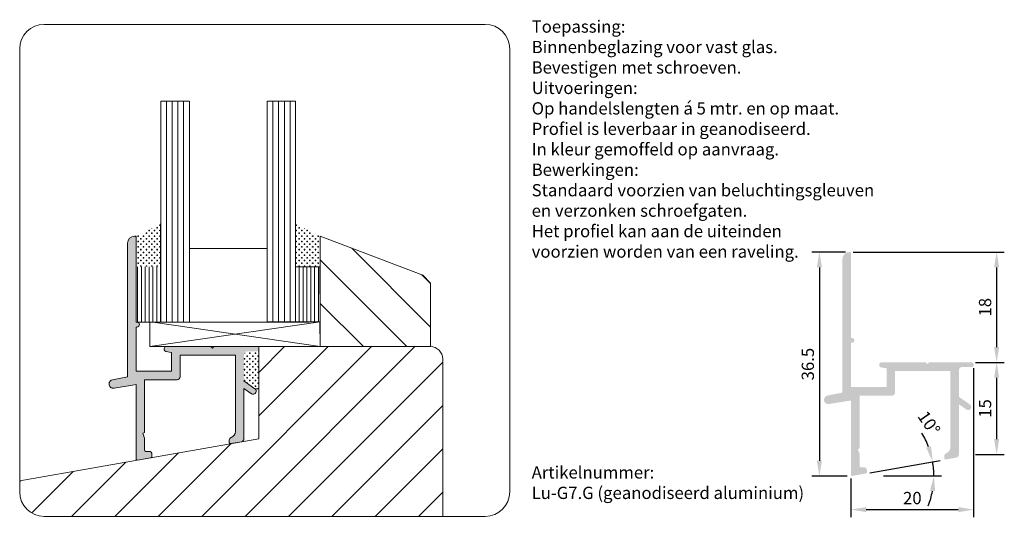
# Model space of a CAD drawing. Units: millimetres. Extents: x 216 to 376, y 201 to 282.
import ezdxf

# ---------------------------------------------------------------- set-up
doc = ezdxf.new("R2010")
doc.units = ezdxf.units.MM
doc.layers.get('0').update_dxf_attribs({"lineweight": 35})
doc.layers.add('AFBEELDINGEN', color=150, linetype='Continuous')
doc.styles.add('Luvema', font='TAHOMA.TTF')
doc.dimstyles.new('ISO-25', dxfattribs={"dimtxt": 2.5, "dimasz": 2.5, "dimexe": 1.25, "dimexo": 0.625, "dimtad": 1, "dimtxsty": 'Standard', "dimcen": 2.5, "dimadec": 0, "dimazin": 0, "dimtfac": 1, "dimtmove": 0, "dimatfit": 3, "dimfxl": 0, "dimarcsym": 0})
pattern_1 = [(0, (-240.5389, -39.87128), (0.4445, 0.4445), [0.22225, -0.66675]), (90, (-240.42775, -39.9824), (-0.4445, 0.4445), [0.22225, -0.66675])]

# ---------------------------------------------------------------- blocks, each defined once
blk = doc.blocks.new('*D6')
at = {"layer": 'AFBEELDINGEN', "color": 0, "lineweight": -2}
for p, q in [((354.46, 207.79), (365.96, 209.82)), ((356.71, 207.29), (366.19, 207.29))]:
    blk.add_line(p, q, dxfattribs=at)
for start, end in [(20.7914, 31.5828), (360, 10), (338.4172, 349.2086)]:
    blk.add_arc((351.64, 207.29), 13.29, start, end, dxfattribs=at)
at = {"layer": 'AFBEELDINGEN', "color": 0, "lineweight": 40}
for points in [[(364.47, 212.12), (363.67, 211.9), (364.73, 209.6)], [(364.29, 204.84), (365.12, 204.76), (364.94, 207.29)]]:
    blk.add_solid(points, dxfattribs=at)
at = {"layer": 'Defpoints', "color": 0, "lineweight": 40}
for p in [(351.64, 207.29), (351.64, 207.29), (353.84, 207.68), (356.08, 207.29), (364.91, 208.07)]:
    blk.add_point(p, dxfattribs=at)
at = {"layer": 'AFBEELDINGEN', "color": 0, "lineweight": 0, "insert": (363.92, 215.76), "char_height": 2, "attachment_point": 5, "rotation": 304.5939}
blk.add_mtext('10°', dxfattribs=at)
blk = doc.blocks.new('*D7')
at = {"layer": 'AFBEELDINGEN', "color": 0, "lineweight": -2}
for p, q in [((371.41, 224.85), (371.41, 200.54)), ((351.41, 206.86), (351.41, 200.54)), ((353.91, 201.79), (368.91, 201.79))]:
    blk.add_line(p, q, dxfattribs=at)
at = {"layer": 'AFBEELDINGEN', "color": 0, "lineweight": 40}
for points in [[(353.91, 202.21), (353.91, 201.38), (351.41, 201.79)], [(368.91, 202.21), (368.91, 201.38), (371.41, 201.79)]]:
    blk.add_solid(points, dxfattribs=at)
at = {"layer": 'Defpoints', "color": 0, "lineweight": 40}
for p in [(371.41, 225.48), (351.41, 207.49), (371.41, 201.79)]:
    blk.add_point(p, dxfattribs=at)
at = {"layer": 'AFBEELDINGEN', "color": 0, "lineweight": 0, "insert": (361.41, 203.42), "char_height": 2, "attachment_point": 5}
blk.add_mtext('20', dxfattribs=at)
blk = doc.blocks.new('*D8')
at = {"layer": 'AFBEELDINGEN', "color": 0, "lineweight": -2}
for p, q in [((350.53, 243.78), (345.01, 243.78)), ((346.26, 241.28), (346.26, 209.75)), ((350.78, 207.25), (345.01, 207.25))]:
    blk.add_line(p, q, dxfattribs=at)
at = {"layer": 'AFBEELDINGEN', "color": 0, "lineweight": 40}
for points in [[(345.84, 241.28), (346.67, 241.28), (346.26, 243.78)], [(345.84, 209.75), (346.67, 209.75), (346.26, 207.25)]]:
    blk.add_solid(points, dxfattribs=at)
at = {"layer": 'Defpoints', "color": 0, "lineweight": 40}
for p in [(351.16, 243.78), (346.26, 207.25), (351.41, 207.25)]:
    blk.add_point(p, dxfattribs=at)
at = {"layer": 'AFBEELDINGEN', "color": 0, "lineweight": 0, "insert": (344.63, 225.51), "char_height": 2, "attachment_point": 5, "rotation": 90}
blk.add_mtext('36.5', dxfattribs=at)
blk = doc.blocks.new('*D9')
at = {"layer": 'AFBEELDINGEN', "color": 0, "lineweight": -2}
for p, q in [((351.78, 243.78), (376.41, 243.78)), ((375.16, 241.28), (375.16, 228.28)), ((371.73, 225.78), (376.41, 225.78))]:
    blk.add_line(p, q, dxfattribs=at)
at = {"layer": 'AFBEELDINGEN', "color": 0, "lineweight": 40}
for points in [[(374.74, 241.28), (375.57, 241.28), (375.16, 243.78)], [(374.74, 228.28), (375.57, 228.28), (375.16, 225.78)]]:
    blk.add_solid(points, dxfattribs=at)
at = {"layer": 'Defpoints', "color": 0, "lineweight": 40}
for p in [(351.16, 243.78), (371.11, 225.78), (375.16, 225.78)]:
    blk.add_point(p, dxfattribs=at)
at = {"layer": 'AFBEELDINGEN', "color": 0, "lineweight": 0, "insert": (373.53, 234.78), "char_height": 2, "attachment_point": 5, "rotation": 90}
blk.add_mtext('18', dxfattribs=at)
blk = doc.blocks.new('*D10')
at = {"layer": 'AFBEELDINGEN', "color": 0, "lineweight": -2}
for p, q in [((371.73, 225.78), (376.41, 225.78)), ((375.16, 223.28), (375.16, 213.28)), ((371.73, 210.78), (376.41, 210.78))]:
    blk.add_line(p, q, dxfattribs=at)
at = {"layer": 'AFBEELDINGEN', "color": 0, "lineweight": 40}
for points in [[(374.74, 223.28), (375.57, 223.28), (375.16, 225.78)], [(374.74, 213.28), (375.57, 213.28), (375.16, 210.78)]]:
    blk.add_solid(points, dxfattribs=at)
at = {"layer": 'Defpoints', "color": 0, "lineweight": 40}
for p in [(371.11, 225.78), (371.11, 210.78), (375.16, 210.78)]:
    blk.add_point(p, dxfattribs=at)
at = {"layer": 'AFBEELDINGEN', "color": 0, "lineweight": 0, "insert": (373.53, 218.28), "char_height": 2, "attachment_point": 5, "rotation": 90}
blk.add_mtext('15', dxfattribs=at)

msp = doc.modelspace()

# ---------------------------------------------------------------- hatches: boundary and pattern name
at = {"lineweight": 0}
h = msp.add_hatch(dxfattribs=at)
h.set_pattern_fill('CROSS', color=256, scale=0.07, style=0)
h.set_pattern_definition(pattern_1)
h.paths.add_polyline_path([(234.851, 246.369), (234.851, 241.393), (238.851, 241.393), (238.851, 248.369)])
h = msp.add_hatch(dxfattribs=at)
h.set_pattern_fill('CROSS', color=256, scale=0.07, style=0)
h.set_pattern_definition(pattern_1)
h.paths.add_polyline_path([(260.819, 241.412), (264.819, 241.412), (264.819, 246.387), (260.819, 248.387)])
h = msp.add_hatch(dxfattribs=at)
h.set_pattern_fill('CROSS', color=256, scale=0.07, style=0)
h.set_pattern_definition(pattern_1)
h.paths.add_polyline_path([(252.436, 227.108), (252.436, 222.758), (254.223, 221.507), (254.836, 221.507), (254.836, 227.608), (252.936, 227.608)])
at = {"layer": 'AFBEELDINGEN', "lineweight": 0}
h = msp.add_hatch(color=7, dxfattribs=at)
edge = h.paths.add_edge_path()
edge.add_line((240.636, 224.358), (234.836, 224.358))
edge.add_line((234.836, 224.358), (234.836, 231.558))
edge.add_line((234.836, 231.558), (234.986, 231.558))
edge.add_arc((234.986, 231.958), 0.4, 270, 360)
edge.add_arc((234.986, 231.958), 0.4, 0, 90)
edge.add_line((234.986, 232.358), (234.836, 232.358))
edge.add_line((234.836, 232.358), (234.836, 246.16))
edge.add_arc((234.636, 246.16), 0.2, 0, 98.21321)
edge.add_line((234.607, 246.358), (234.586, 246.358))
edge.add_arc((234.586, 245.208), 1.15, 90, 180)
edge.add_line((233.436, 245.208), (233.436, 223.458))
edge.add_line((233.436, 223.458), (230.998, 222.969))
edge.add_arc((231.136, 222.283), 0.7, 101.33755, 180)
edge.add_arc((231.136, 222.283), 0.7, 180, 279)
edge.add_line((231.245, 221.592), (234.258, 222.069))
edge.add_line((234.258, 222.069), (234.836, 222.16))
edge.add_line((234.836, 222.16), (234.836, 210.07))
edge.add_arc((235.036, 210.07), 0.2, 180, 280)
edge.add_line((235.071, 209.873), (237.271, 210.261))
edge.add_arc((237.236, 210.458), 0.2, 280, 360)
edge.add_line((237.436, 210.458), (237.436, 210.79))
edge.add_arc((236.936, 210.79), 0.5, 0, 90)
edge.add_line((236.936, 211.29), (236.436, 211.29))
edge.add_arc((236.436, 211.49), 0.2, 180, 270, ccw=False)
edge.add_line((236.236, 211.49), (236.236, 213.464))
edge.add_line((236.236, 213.464), (235.954, 214.239))
edge.add_line((235.954, 214.239), (236.236, 214.341))
edge.add_line((236.236, 214.341), (236.236, 222.958))
edge.add_line((236.236, 222.958), (241.536, 222.958))
edge.add_arc((241.536, 223.458), 0.5, 270, 360)
edge.add_line((242.036, 223.458), (242.036, 226.958))
edge.add_line((242.036, 226.958), (251.036, 226.958))
edge.add_line((251.036, 226.958), (251.036, 214.512))
edge.add_arc((250.036, 214.512), 1, 289.47122, 360, ccw=False)
edge.add_arc((250.536, 213.098), 0.5, 109.47122, 180)
edge.add_line((250.036, 213.098), (250.036, 212.75))
edge.add_arc((250.236, 212.75), 0.2, 180, 280)
edge.add_line((250.271, 212.553), (252.023, 212.862))
edge.add_arc((251.936, 213.355), 0.5, 280, 360)
edge.add_line((252.436, 213.355), (252.436, 221.537))
edge.add_line((252.436, 221.537), (253.65, 220.688))
edge.add_arc((253.936, 221.097), 0.5, 235, 335)
edge.add_arc((253.936, 221.097), 0.5, 335, 415)
edge.add_line((254.223, 221.507), (253.839, 221.776))
edge.add_line((253.839, 221.776), (252.436, 222.758))
edge.add_line((252.436, 222.758), (252.436, 227.108))
edge.add_arc((252.936, 227.108), 0.5, 90, 180, ccw=False)
edge.add_line((252.936, 227.608), (254.536, 227.608))
edge.add_arc((254.536, 227.908), 0.3, 270, 360)
edge.add_line((254.836, 227.908), (254.836, 228.058))
edge.add_arc((254.536, 228.058), 0.3, 0, 90)
edge.add_line((254.536, 228.358), (247.536, 228.358))
edge.add_line((247.536, 228.358), (247.286, 228.108))
edge.add_line((247.286, 228.108), (247.036, 228.358))
edge.add_line((247.036, 228.358), (239.736, 228.358))
edge.add_arc((239.736, 228.058), 0.3, 90, 180)
edge.add_line((239.436, 228.058), (239.436, 227.862))
edge.add_arc((239.736, 227.862), 0.3, 180, 260.53768)
edge.add_line((239.687, 227.566), (240.636, 227.408))
edge.add_line((240.636, 227.408), (240.636, 224.358))
h = msp.add_hatch(color=7, dxfattribs=at)
edge = h.paths.add_edge_path()
edge.add_line((350.008, 242.628), (350.008, 220.878))
edge.add_line((350.008, 220.878), (347.57, 220.389))
edge.add_arc((347.708, 219.703), 0.7, 101.33755, 180)
edge.add_arc((347.708, 219.703), 0.7, 180, 279)
edge.add_line((347.817, 219.012), (350.83, 219.489))
edge.add_line((350.83, 219.489), (351.408, 219.58))
edge.add_line((351.408, 219.58), (351.408, 207.49))
edge.add_arc((351.608, 207.49), 0.2, 180, 280)
edge.add_line((351.643, 207.293), (353.843, 207.681))
edge.add_arc((353.808, 207.878), 0.2, 280, 360)
edge.add_line((354.008, 207.878), (354.008, 208.21))
edge.add_arc((353.508, 208.21), 0.5, 0, 90)
edge.add_line((353.508, 208.71), (353.008, 208.71))
edge.add_arc((353.008, 208.91), 0.2, 180, 270, ccw=False)
edge.add_line((352.808, 208.91), (352.808, 210.884))
edge.add_line((352.808, 210.884), (352.526, 211.658))
edge.add_line((352.526, 211.658), (352.808, 211.761))
edge.add_line((352.808, 211.761), (352.808, 220.378))
edge.add_line((352.808, 220.378), (358.108, 220.378))
edge.add_arc((358.108, 220.878), 0.5, 270, 360)
edge.add_line((358.608, 220.878), (358.608, 224.378))
edge.add_line((358.608, 224.378), (367.608, 224.378))
edge.add_line((367.608, 224.378), (367.608, 211.932))
edge.add_arc((366.608, 211.932), 1, 289.47122, 360, ccw=False)
edge.add_arc((367.108, 210.517), 0.5, 109.47122, 180)
edge.add_line((366.608, 210.517), (366.608, 210.17))
edge.add_arc((366.808, 210.17), 0.2, 180, 280)
edge.add_line((366.843, 209.973), (368.595, 210.282))
edge.add_arc((368.508, 210.774), 0.5, 280, 360)
edge.add_line((369.008, 210.774), (369.008, 218.957))
edge.add_line((369.008, 218.957), (370.222, 218.107))
edge.add_arc((370.508, 218.517), 0.5, 235, 335)
edge.add_arc((370.508, 218.517), 0.5, 335, 415)
edge.add_line((370.795, 218.927), (370.411, 219.196))
edge.add_line((370.411, 219.196), (369.008, 220.178))
edge.add_line((369.008, 220.178), (369.008, 224.528))
edge.add_arc((369.508, 224.528), 0.5, 90, 180, ccw=False)
edge.add_line((369.508, 225.028), (371.108, 225.028))
edge.add_arc((371.108, 225.328), 0.3, 270, 360)
edge.add_line((371.408, 225.328), (371.408, 225.478))
edge.add_arc((371.108, 225.478), 0.3, 0, 90)
edge.add_line((371.108, 225.778), (364.108, 225.778))
edge.add_line((364.108, 225.778), (363.858, 225.528))
edge.add_line((363.858, 225.528), (363.608, 225.778))
edge.add_line((363.608, 225.778), (356.308, 225.778))
edge.add_arc((356.308, 225.478), 0.3, 90, 180)
edge.add_line((356.008, 225.478), (356.008, 225.282))
edge.add_arc((356.308, 225.282), 0.3, 180, 260.53768)
edge.add_line((356.259, 224.986), (357.208, 224.828))
edge.add_line((357.208, 224.828), (357.208, 221.778))
edge.add_line((357.208, 221.778), (351.408, 221.778))
edge.add_line((351.408, 221.778), (351.408, 228.978))
edge.add_line((351.408, 228.978), (351.558, 228.978))
edge.add_arc((351.558, 229.378), 0.4, 270, 360)
edge.add_arc((351.558, 229.378), 0.4, 0, 90)
edge.add_line((351.558, 229.778), (351.408, 229.778))
edge.add_line((351.408, 229.778), (351.408, 243.58))
edge.add_arc((351.208, 243.58), 0.2, 0, 98.21321)
edge.add_line((351.179, 243.778), (351.158, 243.778))
edge.add_arc((351.158, 242.628), 1.15, 90, 180)

# ---------------------------------------------------------------- linework, layer by layer
at = {"color": 0, "lineweight": 0}
for p, q in [((256.206, 232.384), (256.206, 268.384)), ((257.144, 232.384), (257.144, 268.384)), ((258.081, 232.384), (258.081, 268.384)), ((259.019, 232.384), (259.019, 268.384)), ((259.956, 232.384), (259.956, 268.384))]:
    msp.add_line(p, q, dxfattribs=at)
at = {"lineweight": 0}
for p in [(254.836, 227.608), (254.223, 221.507)]:
    msp.add_line(p, (254.836, 221.507), dxfattribs=at)
at = {"layer": 'AFBEELDINGEN', "color": 170, "lineweight": 0}
msp.add_line((219.865, 280.883), (219.866, 280.883), dxfattribs=at)
at = {"layer": 'AFBEELDINGEN', "color": 7, "lineweight": 0}
for p, q in [((291.76, 280.883), (219.866, 280.883)), ((215.866, 276.883), (215.866, 204.689)), ((295.76, 204.689), (295.76, 276.883)), ((238.852, 268.365), (238.852, 232.365)), ((243.522, 268.365), (238.852, 268.365)), ((239.779, 232.365), (239.779, 268.365)), ((240.716, 232.365), (240.716, 268.365)), ((241.654, 232.365), (241.654, 268.365)), ((242.591, 232.365), (242.591, 268.365)), ((243.529, 232.365), (243.529, 268.365)), ((260.819, 268.384), (256.207, 268.384)), ((260.819, 232.384), (260.819, 268.384)), ((238.851, 248.369), (238.851, 241.393)), ((234.607, 246.358), (234.586, 246.358)), ((234.607, 246.358), (234.836, 246.358)), ((234.836, 246.16), (234.836, 246.358)), ((234.836, 232.358), (234.836, 246.16)), ((281.589, 240), (264.874, 246.374)), ((264.874, 228.358), (264.874, 246.374)), ((233.436, 245.208), (233.436, 223.458)), ((256.207, 244.365), (243.519, 244.365)), ((252.852, 244.365), (243.852, 244.365)), ((252.852, 244.365), (256.207, 244.365)), ((234.852, 241.365), (234.836, 232.38)), ((235.091, 232.365), (235.091, 241.365)), ((235.716, 232.365), (235.716, 241.365)), ((236.341, 232.365), (236.341, 241.365)), ((236.966, 232.365), (236.966, 241.365)), ((237.591, 232.365), (237.591, 241.365)), ((238.216, 232.365), (238.216, 241.365)), ((238.841, 232.365), (238.841, 241.365)), ((238.852, 232.365), (238.852, 241.365)), ((260.819, 232.384), (260.819, 241.384)), ((260.819, 241.384), (264.819, 241.384)), ((260.829, 232.384), (260.829, 241.384)), ((261.454, 232.384), (261.454, 241.384)), ((262.079, 232.384), (262.079, 241.384)), ((262.704, 232.384), (262.704, 241.384)), ((263.329, 232.384), (263.329, 241.384)), ((263.954, 232.384), (263.954, 241.384)), ((264.579, 232.384), (264.579, 241.384)), ((264.819, 241.384), (264.835, 232.398)), ((281.589, 240), (282.874, 238.715)), ((282.874, 228.358), (282.874, 238.706)), ((234.836, 232.358), (234.986, 232.358)), ((234.836, 232.358), (235.336, 232.358)), ((234.986, 231.558), (234.836, 231.558)), ((234.836, 231.558), (234.836, 224.358)), ((234.852, 232.365), (238.852, 232.365)), ((237.094, 228.358), (264.835, 232.398)), ((237.094, 231.974), (237.094, 232.344)), ((237.094, 228.358), (237.094, 231.974)), ((237.591, 232.365), (264.874, 228.358)), ((237.591, 232.365), (263.099, 232.365)), ((238.852, 232.365), (243.852, 232.365)), ((243.852, 232.365), (252.852, 232.365)), ((256.154, 232.384), (260.819, 232.384)), ((264.819, 232.384), (260.819, 232.384)), ((264.819, 232.384), (264.874, 228.358)), ((264.874, 228.358), (237.094, 228.358)), ((239.436, 228.058), (239.436, 227.862)), ((247.036, 228.358), (239.736, 228.358)), ((245.539, 200.689), (273.208, 228.358)), ((247.286, 228.108), (247.036, 228.358)), ((247.286, 228.108), (247.536, 228.358)), ((254.536, 228.358), (247.536, 228.358)), ((252.61, 200.689), (280.279, 228.358)), ((254.836, 224.128), (259.066, 228.358)), ((254.836, 217.057), (266.137, 228.358)), ((282.836, 228.358), (254.836, 228.358)), ((254.836, 228.358), (254.836, 213.358)), ((240.636, 227.408), (239.687, 227.566)), ((240.636, 224.358), (240.636, 227.408)), ((242.036, 226.958), (242.036, 223.458)), ((242.036, 226.958), (251.036, 226.958)), ((251.036, 214.512), (251.036, 226.958)), ((259.681, 200.689), (284.836, 225.844)), ((284.836, 226.358), (284.836, 200.689)), ((233.436, 223.458), (230.998, 222.969)), ((240.636, 224.358), (234.836, 224.358)), ((234.258, 222.069), (231.245, 221.592)), ((234.836, 222.16), (234.258, 222.069)), ((234.836, 222.16), (234.836, 210.07)), ((241.536, 222.958), (236.236, 222.958)), ((236.236, 222.958), (236.236, 214.341)), ((252.436, 222.758), (253.839, 221.776)), ((253.839, 221.776), (254.223, 221.507)), ((252.436, 221.537), (252.436, 213.355)), ((252.436, 221.537), (253.65, 220.688)), ((266.753, 200.689), (284.836, 218.773)), ((236.236, 214.341), (235.954, 214.239)), ((235.954, 214.239), (236.236, 213.464)), ((254.836, 213.358), (215.866, 206.487)), ((236.236, 213.464), (236.236, 211.49)), ((238.468, 200.689), (250.345, 212.566)), ((250.036, 212.75), (250.036, 213.098)), ((250.271, 212.553), (252.023, 212.862)), ((231.397, 200.689), (241.761, 211.053)), ((236.936, 211.29), (236.436, 211.29)), ((237.436, 210.458), (237.436, 210.79)), ((273.824, 200.689), (284.836, 211.701)), ((224.326, 200.689), (233.176, 209.539)), ((235.071, 209.873), (237.271, 210.261)), ((217.819, 201.253), (224.591, 208.025)), ((215.866, 206.371), (216.006, 206.511)), ((280.895, 200.689), (284.895, 204.689)), ((219.866, 200.689), (291.76, 200.689))]:
    msp.add_line(p, q, dxfattribs=at)
at = {"layer": 'AFBEELDINGEN', "color": 7, "linetype": 'Continuous', "lineweight": 0}
for p, q in [((282.874, 231.552), (270.011, 244.415)), ((278.997, 228.358), (264.874, 242.481)), ((282.874, 238.623), (281.441, 240.057)), ((271.926, 228.358), (264.874, 235.41))]:
    msp.add_line(p, q, dxfattribs=at)
at = {"layer": 'AFBEELDINGEN', "color": 7, "lineweight": 0}
for centre, radius, start, end in [((219.866, 276.883), 4, 90, 180), ((291.76, 276.883), 4, 0, 90), ((234.586, 245.208), 1.15, 90, 180), ((234.636, 246.16), 0.2, 0, 98.21321), ((234.986, 231.958), 0.4, 0, 90), ((234.986, 231.958), 0.4, 270, 0), ((239.736, 228.058), 0.3, 90, 180), ((282.836, 226.358), 2, 0, 90), ((239.736, 227.862), 0.3, 180, 260.53768), ((241.536, 223.458), 0.5, 270, 0), ((231.136, 222.283), 0.7, 101.33756, 180), ((231.136, 222.283), 0.7, 180, 279), ((253.936, 221.097), 0.5, 235, 335), ((253.936, 221.097), 0.5, 335, 55), ((250.536, 213.098), 0.5, 109.47122, 180), ((250.036, 214.512), 1, 289.47122, 0), ((250.236, 212.75), 0.2, 180, 280), ((251.936, 213.355), 0.5, 280, 0), ((236.436, 211.49), 0.2, 180, 270), ((236.936, 210.79), 0.5, 0, 90), ((237.236, 210.458), 0.2, 280, 0), ((235.036, 210.07), 0.2, 180, 280), ((219.866, 204.689), 4, 180, 270), ((291.76, 204.689), 4, 270, 0)]:
    msp.add_arc(centre, radius, start, end, dxfattribs=at)

# ---------------------------------------------------------------- texts
at = {"color": 253, "lineweight": 0, "char_height": 2, "width": 93.01325, "attachment_point": 1, "style": 'Luvema'}
for s, insert in [('\\pt98.9,131.1;{\\C7;\\P\\fTahoma|b1|i0|c0|p34;Toepassing\\fTahoma|b0|i0|c0|p34;:\\PBinnenbeglazing voor vast glas.\\PBevestigen met schroeven.\\P\\fTahoma|b1|i0|c0|p34;Uitvoeringen:\\P\\fTahoma|b0|i0|c0|p34;Op handelslengten á 5 mtr. en op maat.\\PProfiel is leverbaar in geanodiseerd.\\PIn kleur gemoffeld op aanvraag.\\P\\fTahoma|b1|i0|c0|p34;Bewerkingen:\\P\\fTahoma|b0|i0|c0|p34;Standaard voorzien van beluchtingsgleuven\\Pen verzonken schroefgaten. \\PHet profiel kan aan de uiteinden \\Pvoorzien worden van een raveling.}', (299.342, 284.862)), ('\\pt98.9,131.1;{\\C7;\\P\\fTahoma|b1|i0|c0|p34;\\PArtikelnummer:\\fTahoma|b0|i0|c0|p34;\\PLu-G7.G (geanodiseerd aluminium)}', (299.342, 215.527))]:
    msp.add_mtext(s, dxfattribs=dict(at, insert=insert))

# ---------------------------------------------------------------- dimensions: what is measured, and where the dimension line sits
at = {"layer": 'AFBEELDINGEN', "color": 7, "lineweight": 0}
dim = msp.add_linear_dim(base=(346.258, 207.252), p1=(351.158, 243.778), p2=(351.408, 207.252), angle=90, text='36.5', dimstyle='ISO-25', override={"dimtxt": 2}, dxfattribs=at)
dim.commit()
dim.dimension.update_dxf_attribs({"geometry": '*D8', "text_midpoint": (344.633, 225.515)})
for base, p1, p2, picture, middle in [((375.158, 225.778), (351.158, 243.778), (371.108, 225.778), '*D9', (373.533, 234.778)), ((375.158, 210.778), (371.108, 225.778), (371.108, 210.778), '*D10', (373.533, 218.278))]:
    dim = msp.add_linear_dim(base=base, p1=p1, p2=p2, angle=90, dimstyle='ISO-25', override={"dimtxt": 2}, dxfattribs=at)
    dim.commit()
    dim.dimension.update_dxf_attribs({"geometry": picture, "text_midpoint": middle})
dim = msp.add_linear_dim(base=(371.408, 201.793), p1=(351.408, 207.49), p2=(371.408, 225.478), dimstyle='ISO-25', override={"dimtxt": 2}, dxfattribs=at)
dim.commit()
dim.dimension.update_dxf_attribs({"geometry": '*D7', "text_midpoint": (361.408, 203.418)})
dim = msp.add_angular_dim_2l(base=(364.91319, 208.06582), line1=((351.64259, 207.29289), (353.84259, 207.68081)), line2=((351.64259, 207.29289), (356.0844, 207.29289)), dimstyle='ISO-25', override={"dimtxt": 2, "dimadec": 4, "dimazin": 2}, dxfattribs=at)
dim.commit()
dim.dimension.update_dxf_attribs({"geometry": '*D6', "text_midpoint": (362.58542, 214.84012), "dimtype": 162})

doc.saveas('drawing.dxf')
